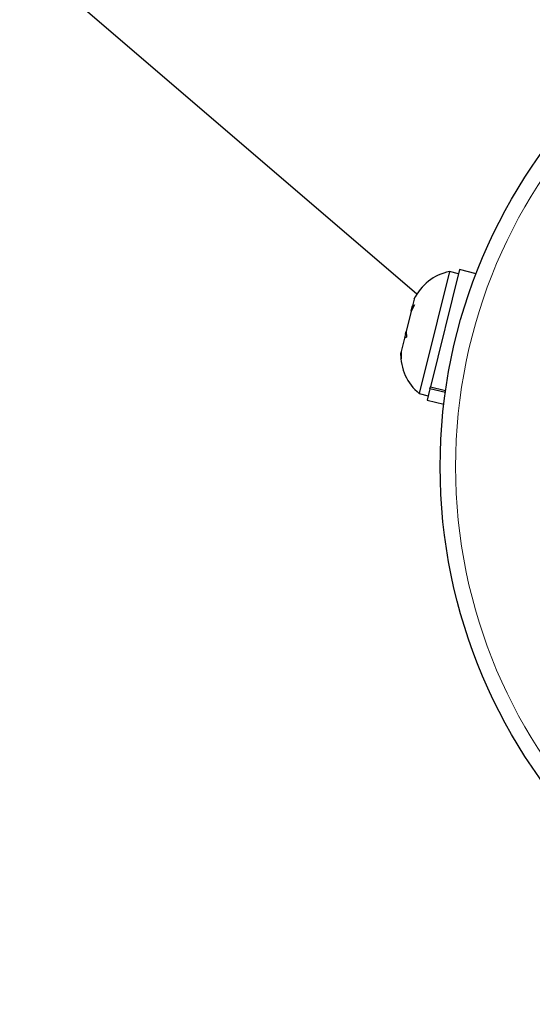
# Model space of a CAD drawing. Extents: x -54 to 282, y -9 to 374.
# Drawn here: x 170 to 173, y 94 to 99 of the extents above; entities that cross this region are included whole.
import ezdxf

# ---------------------------------------------------------------- set-up
doc = ezdxf.new("R2010")
doc.units = 0
doc.header["$LTSCALE"] = 0.125
doc.header["$MEASUREMENT"] = 0
doc.layers.add('CONTOUR', color=7, linetype='CONTINUOUS')

msp = doc.modelspace()

# ---------------------------------------------------------------- linework, layer by layer
at = {"layer": 'CONTOUR', "lineweight": 25}
for p, q in [((170.0226, 99.3225), (172.4781, 97.2156)), ((172.6937, 97.339), (172.547, 96.745)), ((172.6429, 97.3289), (172.5807, 97.0771)), ((172.6884, 97.3176), (172.6429, 97.3289)), ((172.7783, 97.3181), (172.6937, 97.339)), ((172.4638, 97.1898), (172.4553, 97.1554)), ((172.4485, 97.1276), (172.4233, 97.0259)), ((172.4654, 97.1601), (172.4485, 97.1276)), ((172.4485, 97.1276), (172.4526, 97.1443)), ((172.4526, 97.1443), (172.4553, 97.1554)), ((172.4553, 97.1554), (172.4654, 97.1601)), ((172.5807, 97.0771), (172.4902, 96.7104)), ((172.4208, 97.0154), (172.4148, 96.9914)), ((172.4208, 97.0154), (172.4233, 97.0259)), ((172.4233, 97.0259), (172.4249, 96.9961)), ((172.4148, 96.9914), (172.3981, 96.9239)), ((172.4249, 96.9961), (172.4148, 96.9914)), ((172.3981, 96.9239), (172.3965, 96.9171)), ((172.398, 96.8873), (172.3965, 96.9171)), ((172.3981, 96.9239), (172.398, 96.8873)), ((172.5445, 96.7348), (172.5304, 96.6778)), ((172.5445, 96.7348), (172.547, 96.745)), ((172.6226, 96.7156), (172.5445, 96.7348)), ((172.547, 96.745), (172.624, 96.726)), ((172.4902, 96.7104), (172.5357, 96.6991)), ((172.5304, 96.6778), (172.615, 96.6569))]:
    msp.add_line(p, q, dxfattribs=at)
msp.add_circle((175.3222, 96.3391), 2.7258, dxfattribs=at)
at = {"layer": 'CONTOUR', "lineweight": 18}
msp.add_circle((175.3222, 96.3391), 2.6478, dxfattribs=at)
at = {"layer": 'CONTOUR', "lineweight": 25}
for centre, start, end in [((172.6926, 97.0801), 101.2991, 154.7312), ((172.65, 96.9074), 177.8695, 230.9578)]:
    msp.add_arc(centre, 0.2537, start, end, dxfattribs=at)

doc.saveas('drawing.dxf')
